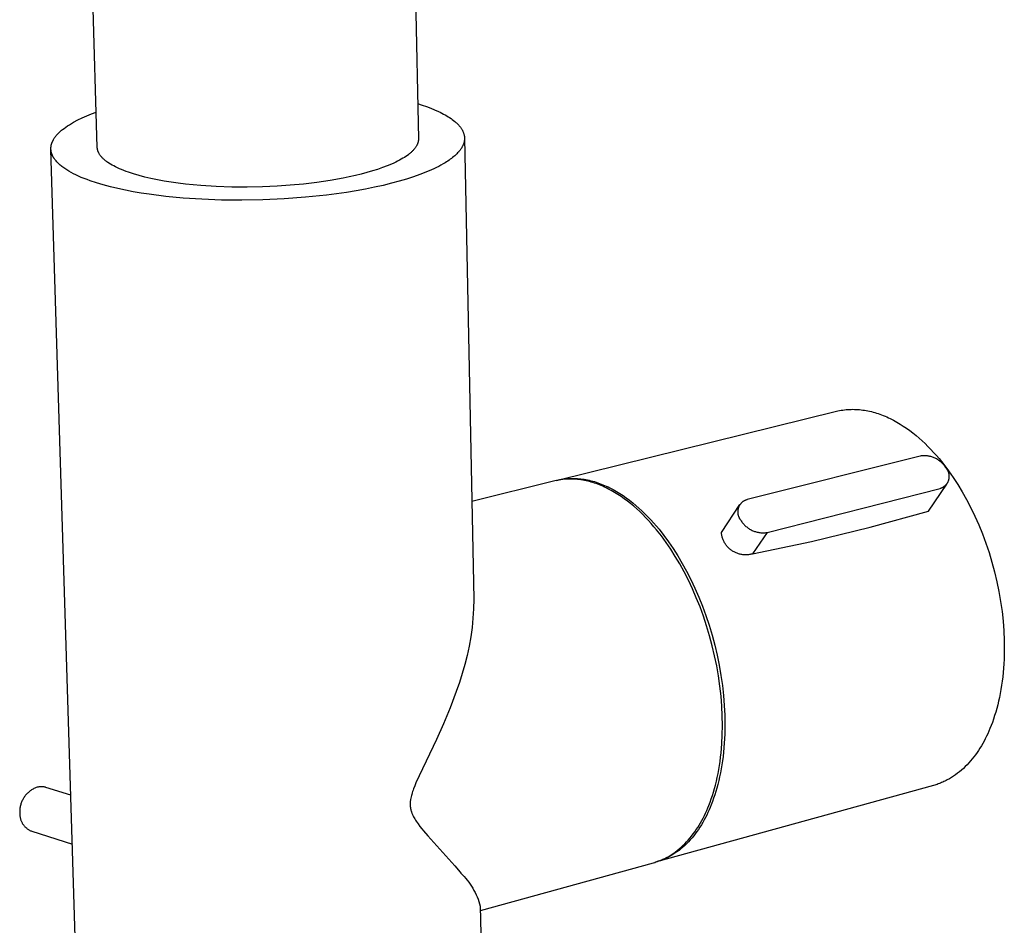
# Model space of a CAD drawing. Units: millimetres. Extents: x -292 to 195, y -326 to 350.
# Drawn here: x -292 to -205, y -274 to -194 of the extents above; entities that cross this region are included whole.
import ezdxf

# ---------------------------------------------------------------- set-up
doc = ezdxf.new("R2010")
doc.units = ezdxf.units.MM
doc.header["$MEASUREMENT"] = 0
doc.layers.add('Default', color=7, linetype='Continuous', true_color=0x000000)

msp = doc.modelspace()

# ---------------------------------------------------------------- linework, layer by layer
at = {"layer": 'Default', "color": 7, "true_color": 0xffffff}
for p, q in [((-285.118, -205.49), (-289.102, -71.057)), ((-259.037, -97.3), (-256.707, -204.734)), ((-256.774, -201.617), (-256.374, -201.746)), ((-256.374, -201.746), (-255.989, -201.88)), ((-255.989, -201.88), (-255.622, -202.019)), ((-255.622, -202.019), (-255.272, -202.162)), ((-286.839, -203.067), (-286.44, -202.872)), ((-286.44, -202.872), (-286.036, -202.69)), ((-286.036, -202.69), (-285.626, -202.522)), ((-285.626, -202.522), (-285.211, -202.366)), ((-255.272, -202.162), (-254.941, -202.31)), ((-254.941, -202.31), (-254.783, -202.386)), ((-254.783, -202.386), (-254.63, -202.462)), ((-254.63, -202.462), (-254.482, -202.54)), ((-254.482, -202.54), (-254.339, -202.618)), ((-254.339, -202.618), (-254.202, -202.698)), ((-254.202, -202.698), (-254.07, -202.778)), ((-254.07, -202.778), (-253.943, -202.859)), ((-253.943, -202.859), (-253.822, -202.941)), ((-253.822, -202.941), (-253.707, -203.024)), ((-288.201, -203.922), (-288.058, -203.81)), ((-288.058, -203.81), (-287.907, -203.699)), ((-287.907, -203.699), (-287.748, -203.59)), ((-287.748, -203.59), (-287.582, -203.483)), ((-287.582, -203.483), (-287.41, -203.378)), ((-287.41, -203.378), (-287.231, -203.274)), ((-287.231, -203.274), (-286.839, -203.067)), ((-253.707, -203.024), (-253.597, -203.107)), ((-253.597, -203.107), (-253.493, -203.192)), ((-253.493, -203.192), (-253.395, -203.276)), ((-253.395, -203.276), (-253.348, -203.319)), ((-253.348, -203.319), (-253.302, -203.362)), ((-253.302, -203.362), (-253.258, -203.405)), ((-253.258, -203.405), (-253.216, -203.448)), ((-253.216, -203.448), (-253.175, -203.491)), ((-253.175, -203.491), (-253.135, -203.534)), ((-253.135, -203.534), (-253.097, -203.578)), ((-253.097, -203.578), (-253.06, -203.621)), ((-253.06, -203.621), (-253.025, -203.665)), ((-253.025, -203.665), (-252.992, -203.708)), ((-252.992, -203.708), (-252.96, -203.752)), ((-252.96, -203.752), (-252.929, -203.796)), ((-252.929, -203.796), (-252.9, -203.84)), ((-288.959, -204.748), (-288.921, -204.687)), ((-288.921, -204.687), (-288.879, -204.626)), ((-288.879, -204.626), (-288.836, -204.566)), ((-288.836, -204.566), (-288.789, -204.506)), ((-288.789, -204.506), (-288.741, -204.446)), ((-288.741, -204.446), (-288.69, -204.386)), ((-288.69, -204.386), (-288.637, -204.327)), ((-288.637, -204.327), (-288.581, -204.268)), ((-288.581, -204.268), (-288.523, -204.209)), ((-288.523, -204.209), (-288.463, -204.151)), ((-288.463, -204.151), (-288.401, -204.093)), ((-288.401, -204.093), (-288.336, -204.036)), ((-288.336, -204.036), (-288.27, -203.979)), ((-288.27, -203.979), (-288.201, -203.922)), ((-252.9, -203.84), (-252.872, -203.884)), ((-252.872, -203.884), (-252.846, -203.928)), ((-252.846, -203.928), (-252.821, -203.973)), ((-252.821, -203.973), (-252.798, -204.017)), ((-252.798, -204.017), (-252.777, -204.061)), ((-252.777, -204.061), (-252.756, -204.106)), ((-252.756, -204.106), (-252.738, -204.15)), ((-252.738, -204.15), (-252.721, -204.195)), ((-252.721, -204.195), (-252.705, -204.239)), ((-252.705, -204.239), (-252.691, -204.284)), ((-252.691, -204.284), (-252.678, -204.328)), ((-252.678, -204.328), (-252.667, -204.373)), ((-252.667, -204.373), (-252.657, -204.417)), ((-252.657, -204.417), (-252.649, -204.462)), ((-252.649, -204.462), (-252.642, -204.506)), ((-252.642, -204.506), (-252.637, -204.551)), ((-252.637, -204.551), (-252.633, -204.596)), ((-252.633, -204.596), (-252.631, -204.64)), ((-252.631, -204.64), (-252.63, -204.685)), ((-252.63, -204.675), (-251.791, -245.506)), ((-252.63, -204.685), (-252.63, -204.729)), ((-289.219, -205.592), (-289.218, -205.56)), ((-289.218, -205.56), (-289.217, -205.528)), ((-289.217, -205.528), (-289.215, -205.497)), ((-289.215, -205.497), (-289.213, -205.465)), ((-289.213, -205.465), (-289.209, -205.433)), ((-289.209, -205.433), (-289.205, -205.402)), ((-289.205, -205.402), (-289.2, -205.37)), ((-289.2, -205.37), (-289.195, -205.339)), ((-289.195, -205.339), (-289.189, -205.307)), ((-289.189, -205.307), (-289.182, -205.276)), ((-289.182, -205.276), (-289.174, -205.244)), ((-289.174, -205.244), (-289.166, -205.213)), ((-289.166, -205.213), (-289.157, -205.182)), ((-289.157, -205.182), (-289.147, -205.15)), ((-289.147, -205.15), (-289.137, -205.119)), ((-289.137, -205.119), (-289.125, -205.088)), ((-289.125, -205.088), (-289.114, -205.057)), ((-289.114, -205.057), (-289.101, -205.026)), ((-289.101, -205.026), (-289.088, -204.995)), ((-289.088, -204.995), (-289.074, -204.964)), ((-289.074, -204.964), (-289.06, -204.933)), ((-289.06, -204.933), (-289.045, -204.902)), ((-289.045, -204.902), (-289.029, -204.871)), ((-289.029, -204.871), (-288.995, -204.809)), ((-288.995, -204.809), (-288.959, -204.748)), ((-285.116, -205.528), (-285.118, -205.49)), ((-285.113, -205.566), (-285.116, -205.528)), ((-285.109, -205.603), (-285.113, -205.566)), ((-256.994, -205.544), (-257.027, -205.587)), ((-256.963, -205.5), (-256.994, -205.544)), ((-256.934, -205.456), (-256.963, -205.5)), ((-256.907, -205.413), (-256.934, -205.456)), ((-256.881, -205.369), (-256.907, -205.413)), ((-256.857, -205.326), (-256.881, -205.369)), ((-256.835, -205.283), (-256.857, -205.326)), ((-256.815, -205.24), (-256.835, -205.283)), ((-256.797, -205.197), (-256.815, -205.24)), ((-256.78, -205.154), (-256.797, -205.197)), ((-256.772, -205.133), (-256.78, -205.154)), ((-256.765, -205.111), (-256.772, -205.133)), ((-256.758, -205.09), (-256.765, -205.111)), ((-256.752, -205.069), (-256.758, -205.09)), ((-256.746, -205.047), (-256.752, -205.069)), ((-256.74, -205.026), (-256.746, -205.047)), ((-256.735, -205.005), (-256.74, -205.026)), ((-256.73, -204.984), (-256.735, -205.005)), ((-256.726, -204.963), (-256.73, -204.984)), ((-256.722, -204.942), (-256.726, -204.963)), ((-256.719, -204.921), (-256.722, -204.942)), ((-256.716, -204.9), (-256.719, -204.921)), ((-256.713, -204.879), (-256.716, -204.9)), ((-256.711, -204.858), (-256.713, -204.879)), ((-256.709, -204.837), (-256.711, -204.858)), ((-256.708, -204.817), (-256.709, -204.837)), ((-256.707, -204.796), (-256.708, -204.817)), ((-256.707, -204.734), (-256.706, -204.755)), ((-256.706, -204.755), (-256.707, -204.775)), ((-256.707, -204.775), (-256.707, -204.796)), ((-252.904, -205.563), (-252.931, -205.606)), ((-252.877, -205.52), (-252.904, -205.563)), ((-252.852, -205.477), (-252.877, -205.52)), ((-252.828, -205.433), (-252.852, -205.477)), ((-252.806, -205.39), (-252.828, -205.433)), ((-252.785, -205.347), (-252.806, -205.39)), ((-252.765, -205.303), (-252.785, -205.347)), ((-252.746, -205.259), (-252.765, -205.303)), ((-252.729, -205.215), (-252.746, -205.259)), ((-252.713, -205.172), (-252.729, -205.215)), ((-252.698, -205.128), (-252.713, -205.172)), ((-252.685, -205.084), (-252.698, -205.128)), ((-252.673, -205.039), (-252.685, -205.084)), ((-252.663, -204.995), (-252.673, -205.039)), ((-252.654, -204.951), (-252.663, -204.995)), ((-252.646, -204.907), (-252.654, -204.951)), ((-252.64, -204.862), (-252.646, -204.907)), ((-252.635, -204.818), (-252.64, -204.862)), ((-252.632, -204.774), (-252.635, -204.818)), ((-252.63, -204.729), (-252.632, -204.774)), ((-289.218, -205.623), (-289.219, -205.592)), ((-289.217, -205.655), (-289.218, -205.623)), ((-289.216, -205.687), (-289.217, -205.655)), ((-285.907, -313.209), (-289.217, -205.687)), ((-289.213, -205.719), (-289.216, -205.687)), ((-289.21, -205.75), (-289.213, -205.719)), ((-289.206, -205.782), (-289.21, -205.75)), ((-289.201, -205.814), (-289.206, -205.782)), ((-289.196, -205.846), (-289.201, -205.814)), ((-289.19, -205.877), (-289.196, -205.846)), ((-289.183, -205.909), (-289.19, -205.877)), ((-289.175, -205.941), (-289.183, -205.909)), ((-289.166, -205.973), (-289.175, -205.941)), ((-289.157, -206.005), (-289.166, -205.973)), ((-289.147, -206.036), (-289.157, -206.005)), ((-289.136, -206.068), (-289.147, -206.036)), ((-289.125, -206.1), (-289.136, -206.068)), ((-289.113, -206.132), (-289.125, -206.1)), ((-289.1, -206.163), (-289.113, -206.132)), ((-289.086, -206.195), (-289.1, -206.163)), ((-289.071, -206.227), (-289.086, -206.195)), ((-289.056, -206.258), (-289.071, -206.227)), ((-289.04, -206.29), (-289.056, -206.258)), ((-289.023, -206.321), (-289.04, -206.29)), ((-289.006, -206.353), (-289.023, -206.321)), ((-288.987, -206.385), (-289.006, -206.353)), ((-288.968, -206.416), (-288.987, -206.385)), ((-288.948, -206.448), (-288.968, -206.416)), ((-285.103, -205.64), (-285.109, -205.603)), ((-285.096, -205.678), (-285.103, -205.64)), ((-285.088, -205.714), (-285.096, -205.678)), ((-285.079, -205.751), (-285.088, -205.714)), ((-285.068, -205.787), (-285.079, -205.751)), ((-285.056, -205.823), (-285.068, -205.787)), ((-285.043, -205.858), (-285.056, -205.823)), ((-285.034, -205.88), (-285.043, -205.858)), ((-285.026, -205.901), (-285.034, -205.88)), ((-285.016, -205.922), (-285.026, -205.901)), ((-285.007, -205.944), (-285.016, -205.922)), ((-284.986, -205.986), (-285.007, -205.944)), ((-284.963, -206.029), (-284.986, -205.986)), ((-284.938, -206.072), (-284.963, -206.029)), ((-284.912, -206.115), (-284.938, -206.072)), ((-284.883, -206.158), (-284.912, -206.115)), ((-284.853, -206.201), (-284.883, -206.158)), ((-284.821, -206.244), (-284.853, -206.201)), ((-284.786, -206.287), (-284.821, -206.244)), ((-284.75, -206.33), (-284.786, -206.287)), ((-284.711, -206.374), (-284.75, -206.33)), ((-284.671, -206.417), (-284.711, -206.374)), ((-284.628, -206.46), (-284.671, -206.417)), ((-257.943, -206.375), (-258.082, -206.462)), ((-257.811, -206.289), (-257.943, -206.375)), ((-257.686, -206.201), (-257.811, -206.289)), ((-257.569, -206.114), (-257.686, -206.201)), ((-257.514, -206.07), (-257.569, -206.114)), ((-257.46, -206.026), (-257.514, -206.07)), ((-257.408, -205.982), (-257.46, -206.026)), ((-257.358, -205.938), (-257.408, -205.982)), ((-257.31, -205.894), (-257.358, -205.938)), ((-257.264, -205.851), (-257.31, -205.894)), ((-257.22, -205.807), (-257.264, -205.851)), ((-257.178, -205.763), (-257.22, -205.807)), ((-257.137, -205.719), (-257.178, -205.763)), ((-257.099, -205.675), (-257.137, -205.719)), ((-257.062, -205.631), (-257.099, -205.675)), ((-257.027, -205.587), (-257.062, -205.631)), ((-253.682, -206.393), (-253.784, -206.472)), ((-253.584, -206.313), (-253.682, -206.393)), ((-253.49, -206.232), (-253.584, -206.313)), ((-253.401, -206.151), (-253.49, -206.232)), ((-253.316, -206.069), (-253.401, -206.151)), ((-253.236, -205.986), (-253.316, -206.069)), ((-253.16, -205.903), (-253.236, -205.986)), ((-253.123, -205.861), (-253.16, -205.903)), ((-253.088, -205.819), (-253.123, -205.861)), ((-253.055, -205.776), (-253.088, -205.819)), ((-253.022, -205.734), (-253.055, -205.776)), ((-252.991, -205.691), (-253.022, -205.734)), ((-252.96, -205.649), (-252.991, -205.691)), ((-252.931, -205.606), (-252.96, -205.649)), ((-288.906, -206.51), (-288.948, -206.448)), ((-288.861, -206.573), (-288.906, -206.51)), ((-288.813, -206.636), (-288.861, -206.573)), ((-288.761, -206.698), (-288.813, -206.636)), ((-288.707, -206.76), (-288.761, -206.698)), ((-288.65, -206.822), (-288.707, -206.76)), ((-288.589, -206.883), (-288.65, -206.822)), ((-288.526, -206.945), (-288.589, -206.883)), ((-288.459, -207.006), (-288.526, -206.945)), ((-288.39, -207.066), (-288.459, -207.006)), ((-288.318, -207.127), (-288.39, -207.066)), ((-288.242, -207.187), (-288.318, -207.127)), ((-288.164, -207.247), (-288.242, -207.187)), ((-288.082, -207.306), (-288.164, -207.247)), ((-287.998, -207.365), (-288.082, -207.306)), ((-284.584, -206.503), (-284.628, -206.46)), ((-284.537, -206.546), (-284.584, -206.503)), ((-284.488, -206.589), (-284.537, -206.546)), ((-284.438, -206.632), (-284.488, -206.589)), ((-284.385, -206.675), (-284.438, -206.632)), ((-284.329, -206.718), (-284.385, -206.675)), ((-284.272, -206.761), (-284.329, -206.718)), ((-284.213, -206.804), (-284.272, -206.761)), ((-284.087, -206.889), (-284.213, -206.804)), ((-283.953, -206.974), (-284.087, -206.889)), ((-283.81, -207.058), (-283.953, -206.974)), ((-283.659, -207.141), (-283.81, -207.058)), ((-283.498, -207.224), (-283.659, -207.141)), ((-283.329, -207.305), (-283.498, -207.224)), ((-283.151, -207.386), (-283.329, -207.305)), ((-259.875, -207.286), (-260.314, -207.438)), ((-259.462, -207.128), (-259.875, -207.286)), ((-259.074, -206.967), (-259.462, -207.128)), ((-258.891, -206.885), (-259.074, -206.967)), ((-258.715, -206.802), (-258.891, -206.885)), ((-258.546, -206.718), (-258.715, -206.802)), ((-258.384, -206.633), (-258.546, -206.718)), ((-258.229, -206.548), (-258.384, -206.633)), ((-258.082, -206.462), (-258.229, -206.548)), ((-255.118, -207.277), (-255.336, -207.382)), ((-254.911, -207.172), (-255.118, -207.277)), ((-254.713, -207.066), (-254.911, -207.172)), ((-254.526, -206.961), (-254.713, -207.066)), ((-254.349, -206.856), (-254.526, -206.961)), ((-254.229, -206.781), (-254.349, -206.856)), ((-254.112, -206.705), (-254.229, -206.781)), ((-253.999, -206.628), (-254.112, -206.705)), ((-253.889, -206.551), (-253.999, -206.628)), ((-253.784, -206.472), (-253.889, -206.551)), ((-287.911, -207.424), (-287.998, -207.365)), ((-287.821, -207.482), (-287.911, -207.424)), ((-287.633, -207.598), (-287.821, -207.482)), ((-287.433, -207.711), (-287.633, -207.598)), ((-287.223, -207.823), (-287.433, -207.711)), ((-287.001, -207.933), (-287.223, -207.823)), ((-286.77, -208.04), (-287.001, -207.933)), ((-286.528, -208.146), (-286.77, -208.04)), ((-286.277, -208.249), (-286.528, -208.146)), ((-282.964, -207.466), (-283.151, -207.386)), ((-282.769, -207.544), (-282.964, -207.466)), ((-282.565, -207.622), (-282.769, -207.544)), ((-282.353, -207.698), (-282.565, -207.622)), ((-281.904, -207.845), (-282.353, -207.698)), ((-281.422, -207.986), (-281.904, -207.845)), ((-280.91, -208.12), (-281.422, -207.986)), ((-280.369, -208.246), (-280.91, -208.12)), ((-262.825, -208.108), (-263.377, -208.221)), ((-262.287, -207.987), (-262.825, -208.108)), ((-261.765, -207.859), (-262.287, -207.987)), ((-261.26, -207.725), (-261.765, -207.859)), ((-260.776, -207.584), (-261.26, -207.725)), ((-260.314, -207.438), (-260.776, -207.584)), ((-257.148, -208.102), (-257.759, -208.299)), ((-256.579, -207.9), (-257.148, -208.102)), ((-256.05, -207.694), (-256.579, -207.9)), ((-255.563, -207.487), (-256.05, -207.694)), ((-255.336, -207.382), (-255.563, -207.487)), ((-286.016, -208.349), (-286.277, -208.249)), ((-285.746, -208.448), (-286.016, -208.349)), ((-285.18, -208.637), (-285.746, -208.448)), ((-284.583, -208.815), (-285.18, -208.637)), ((-283.957, -208.983), (-284.583, -208.815)), ((-283.306, -209.139), (-283.957, -208.983)), ((-279.802, -208.363), (-280.369, -208.246)), ((-279.209, -208.472), (-279.802, -208.363)), ((-278.595, -208.571), (-279.209, -208.472)), ((-277.961, -208.661), (-278.595, -208.571)), ((-277.31, -208.741), (-277.961, -208.661)), ((-275.97, -208.87), (-277.31, -208.741)), ((-274.597, -208.958), (-275.97, -208.87)), ((-273.215, -209.005), (-274.597, -208.958)), ((-271.845, -209.014), (-273.215, -209.005)), ((-270.506, -208.988), (-271.845, -209.014)), ((-269.214, -208.93), (-270.506, -208.988)), ((-268.048, -208.849), (-269.214, -208.93)), ((-266.866, -208.739), (-268.048, -208.849)), ((-265.684, -208.597), (-266.866, -208.739)), ((-264.515, -208.425), (-265.684, -208.597)), ((-263.377, -208.221), (-264.515, -208.425)), ((-260.589, -209.024), (-261.385, -209.185)), ((-259.827, -208.854), (-260.589, -209.024)), ((-259.1, -208.676), (-259.827, -208.854)), ((-258.41, -208.491), (-259.1, -208.676)), ((-257.759, -208.299), (-258.41, -208.491)), ((-282.632, -209.284), (-283.306, -209.139)), ((-281.94, -209.417), (-282.632, -209.284)), ((-281.233, -209.539), (-281.94, -209.417)), ((-280.513, -209.649), (-281.233, -209.539)), ((-279.05, -209.835), (-280.513, -209.649)), ((-277.518, -209.982), (-279.05, -209.835)), ((-266.687, -209.915), (-268.57, -210.056)), ((-264.841, -209.72), (-266.687, -209.915)), ((-263.065, -209.476), (-264.841, -209.72)), ((-262.211, -209.336), (-263.065, -209.476)), ((-261.385, -209.185), (-262.211, -209.336)), ((-275.876, -210.091), (-277.518, -209.982)), ((-274.139, -210.157), (-275.876, -210.091)), ((-272.325, -210.176), (-274.139, -210.157)), ((-270.459, -210.143), (-272.325, -210.176)), ((-268.57, -210.056), (-270.459, -210.143)), ((-244.395, -234.961), (-219.732, -228.859)), ((-219.732, -228.859), (-219.592, -228.826)), ((-219.592, -228.826), (-219.45, -228.797)), ((-219.45, -228.797), (-219.307, -228.771)), ((-219.307, -228.771), (-219.164, -228.748)), ((-219.164, -228.748), (-219.02, -228.729)), ((-219.02, -228.729), (-218.875, -228.713)), ((-218.875, -228.713), (-218.729, -228.7)), ((-218.729, -228.7), (-218.582, -228.692)), ((-218.582, -228.692), (-218.435, -228.686)), ((-218.435, -228.686), (-218.287, -228.684)), ((-218.287, -228.684), (-218.139, -228.686)), ((-218.139, -228.686), (-217.99, -228.691)), ((-217.99, -228.691), (-217.841, -228.699)), ((-217.841, -228.699), (-217.691, -228.711)), ((-217.691, -228.711), (-217.541, -228.727)), ((-217.541, -228.727), (-217.391, -228.746)), ((-217.391, -228.746), (-217.24, -228.768)), ((-217.24, -228.768), (-217.09, -228.794)), ((-217.09, -228.794), (-216.939, -228.823)), ((-216.939, -228.823), (-216.787, -228.856)), ((-216.787, -228.856), (-216.636, -228.891)), ((-216.636, -228.891), (-216.485, -228.931)), ((-216.485, -228.931), (-216.334, -228.973)), ((-216.334, -228.973), (-216.183, -229.019)), ((-216.183, -229.019), (-216.031, -229.068)), ((-216.031, -229.068), (-215.881, -229.12)), ((-215.881, -229.12), (-215.73, -229.176)), ((-215.73, -229.176), (-215.579, -229.234)), ((-215.579, -229.234), (-215.429, -229.296)), ((-215.429, -229.296), (-215.279, -229.361)), ((-215.279, -229.361), (-215.13, -229.429)), ((-215.13, -229.429), (-214.981, -229.5)), ((-214.981, -229.5), (-214.684, -229.65)), ((-214.684, -229.65), (-214.39, -229.812)), ((-214.39, -229.812), (-214.097, -229.985)), ((-214.097, -229.985), (-213.808, -230.169)), ((-213.808, -230.169), (-213.522, -230.363)), ((-213.522, -230.363), (-213.239, -230.567)), ((-213.239, -230.567), (-212.96, -230.78)), ((-212.96, -230.78), (-212.685, -231.003)), ((-212.685, -231.003), (-212.413, -231.233)), ((-212.413, -231.233), (-212.146, -231.472)), ((-212.146, -231.472), (-211.884, -231.719)), ((-211.884, -231.719), (-211.626, -231.973)), ((-211.626, -231.973), (-211.373, -232.233)), ((-211.373, -232.233), (-211.125, -232.499)), ((-211.125, -232.499), (-210.882, -232.772)), ((-212.31, -232.819), (-227.618, -236.679)), ((-212.232, -232.808), (-212.31, -232.819)), ((-212.153, -232.801), (-212.232, -232.808)), ((-212.075, -232.796), (-212.153, -232.801)), ((-211.996, -232.794), (-212.075, -232.796)), ((-211.917, -232.794), (-211.996, -232.794)), ((-211.838, -232.798), (-211.917, -232.794)), ((-211.76, -232.803), (-211.838, -232.798)), ((-211.681, -232.812), (-211.76, -232.803)), ((-211.603, -232.824), (-211.681, -232.812)), ((-211.526, -232.838), (-211.603, -232.824)), ((-211.449, -232.854), (-211.526, -232.838)), ((-211.372, -232.874), (-211.449, -232.854)), ((-211.296, -232.896), (-211.372, -232.874)), ((-211.222, -232.92), (-211.296, -232.896)), ((-211.148, -232.948), (-211.222, -232.92)), ((-211.074, -232.977), (-211.148, -232.948)), ((-211.003, -233.009), (-211.074, -232.977)), ((-210.932, -233.044), (-211.003, -233.009)), ((-210.862, -233.081), (-210.932, -233.044)), ((-210.882, -232.772), (-210.645, -233.049)), ((-210.794, -233.121), (-210.862, -233.081)), ((-210.727, -233.163), (-210.794, -233.121)), ((-210.662, -233.207), (-210.727, -233.163)), ((-210.598, -233.253), (-210.662, -233.207)), ((-210.645, -233.049), (-210.434, -233.306)), ((-210.536, -233.302), (-210.598, -233.253)), ((-210.475, -233.352), (-210.536, -233.302)), ((-210.417, -233.405), (-210.475, -233.352)), ((-210.434, -233.306), (-210.224, -233.57)), ((-210.36, -233.46), (-210.417, -233.405)), ((-210.305, -233.516), (-210.36, -233.46)), ((-210.252, -233.575), (-210.305, -233.516)), ((-210.201, -233.635), (-210.252, -233.575)), ((-210.224, -233.57), (-209.806, -234.125)), ((-210.153, -233.697), (-210.201, -233.635)), ((-210.106, -233.761), (-210.153, -233.697)), ((-210.062, -233.826), (-210.106, -233.761)), ((-210.02, -233.893), (-210.062, -233.826)), ((-209.995, -233.921), (-210.02, -233.893)), ((-209.972, -233.951), (-209.995, -233.921)), ((-209.949, -233.981), (-209.972, -233.951)), ((-209.927, -234.012), (-209.949, -233.981)), ((-209.907, -234.044), (-209.927, -234.012)), ((-209.887, -234.077), (-209.907, -234.044)), ((-209.869, -234.11), (-209.887, -234.077)), ((-209.852, -234.144), (-209.869, -234.11)), ((-209.836, -234.178), (-209.852, -234.144)), ((-209.821, -234.213), (-209.836, -234.178)), ((-209.808, -234.248), (-209.821, -234.213)), ((-209.796, -234.284), (-209.808, -234.248)), ((-209.806, -234.125), (-209.393, -234.714)), ((-209.785, -234.32), (-209.796, -234.284)), ((-244.633, -235.02), (-251.969, -236.835)), ((-244.495, -234.988), (-244.633, -235.02)), ((-244.527, -234.995), (-244.387, -234.959)), ((-244.355, -234.959), (-244.495, -234.988)), ((-244.387, -234.959), (-244.247, -234.927)), ((-244.215, -234.933), (-244.355, -234.959)), ((-244.247, -234.927), (-244.105, -234.899)), ((-244.073, -234.911), (-244.215, -234.933)), ((-244.105, -234.899), (-243.963, -234.874)), ((-243.931, -234.893), (-244.073, -234.911)), ((-243.963, -234.874), (-243.819, -234.853)), ((-243.788, -234.878), (-243.931, -234.893)), ((-243.819, -234.853), (-243.675, -234.835)), ((-243.644, -234.867), (-243.788, -234.878)), ((-243.675, -234.835), (-243.53, -234.821)), ((-243.5, -234.859), (-243.644, -234.867)), ((-243.53, -234.821), (-243.384, -234.811)), ((-243.355, -234.854), (-243.5, -234.859)), ((-243.384, -234.811), (-243.238, -234.804)), ((-243.209, -234.854), (-243.355, -234.854)), ((-243.238, -234.804), (-243.091, -234.801)), ((-243.062, -234.857), (-243.209, -234.854)), ((-243.091, -234.801), (-242.943, -234.802)), ((-242.915, -234.863), (-243.062, -234.857)), ((-242.943, -234.802), (-242.795, -234.806)), ((-242.768, -234.873), (-242.915, -234.863)), ((-242.795, -234.806), (-242.646, -234.814)), ((-242.62, -234.886), (-242.768, -234.873)), ((-242.646, -234.814), (-242.496, -234.825)), ((-242.472, -234.903), (-242.62, -234.886)), ((-242.496, -234.825), (-242.347, -234.84)), ((-242.324, -234.924), (-242.472, -234.903)), ((-242.347, -234.84), (-242.197, -234.859)), ((-242.175, -234.948), (-242.324, -234.924)), ((-242.197, -234.859), (-242.046, -234.881)), ((-242.026, -234.975), (-242.175, -234.948)), ((-242.046, -234.881), (-241.895, -234.907)), ((-241.877, -235.006), (-242.026, -234.975)), ((-241.895, -234.907), (-241.744, -234.936)), ((-241.727, -235.04), (-241.877, -235.006)), ((-241.744, -234.936), (-241.593, -234.969)), ((-241.578, -235.078), (-241.727, -235.04)), ((-241.593, -234.969), (-241.442, -235.006)), ((-241.428, -235.119), (-241.578, -235.078)), ((-241.442, -235.006), (-241.291, -235.045)), ((-241.278, -235.164), (-241.428, -235.119)), ((-241.291, -235.045), (-241.139, -235.089)), ((-241.129, -235.212), (-241.278, -235.164)), ((-241.139, -235.089), (-240.988, -235.136)), ((-240.988, -235.136), (-240.837, -235.186)), ((-240.837, -235.186), (-240.685, -235.239)), ((-209.903, -235.196), (-209.883, -235.163)), ((-209.883, -235.163), (-209.865, -235.13)), ((-209.865, -235.13), (-209.849, -235.096)), ((-209.849, -235.096), (-209.833, -235.061)), ((-209.833, -235.061), (-209.818, -235.026)), ((-209.818, -235.026), (-209.805, -234.991)), ((-209.805, -234.991), (-209.793, -234.955)), ((-209.793, -234.955), (-209.782, -234.919)), ((-209.775, -234.357), (-209.785, -234.32)), ((-209.782, -234.919), (-209.773, -234.882)), ((-209.766, -234.394), (-209.775, -234.357)), ((-209.773, -234.882), (-209.765, -234.845)), ((-209.759, -234.431), (-209.766, -234.394)), ((-209.765, -234.845), (-209.758, -234.808)), ((-209.753, -234.468), (-209.759, -234.431)), ((-209.758, -234.808), (-209.752, -234.77)), ((-209.748, -234.506), (-209.753, -234.468)), ((-209.752, -234.77), (-209.747, -234.733)), ((-209.745, -234.544), (-209.748, -234.506)), ((-209.747, -234.733), (-209.744, -234.695)), ((-209.743, -234.581), (-209.745, -234.544)), ((-209.744, -234.695), (-209.742, -234.657)), ((-209.742, -234.619), (-209.743, -234.581)), ((-209.742, -234.657), (-209.742, -234.619)), ((-209.393, -234.714), (-208.988, -235.336)), ((-240.979, -235.263), (-241.129, -235.212)), ((-240.83, -235.318), (-240.979, -235.263)), ((-240.681, -235.375), (-240.83, -235.318)), ((-240.685, -235.239), (-240.534, -235.296)), ((-240.532, -235.436), (-240.681, -235.375)), ((-240.534, -235.296), (-240.383, -235.357)), ((-240.383, -235.5), (-240.532, -235.436)), ((-240.383, -235.357), (-240.233, -235.42)), ((-240.235, -235.568), (-240.383, -235.5)), ((-240.087, -235.638), (-240.235, -235.568)), ((-240.233, -235.42), (-240.083, -235.487)), ((-239.939, -235.711), (-240.087, -235.638)), ((-240.083, -235.487), (-239.933, -235.557)), ((-239.645, -235.867), (-239.939, -235.711)), ((-239.933, -235.557), (-239.783, -235.63)), ((-239.783, -235.63), (-239.485, -235.785)), ((-239.353, -236.035), (-239.645, -235.867)), ((-239.485, -235.785), (-239.189, -235.952)), ((-239.064, -236.213), (-239.353, -236.035)), ((-239.189, -235.952), (-238.896, -236.131)), ((-225.861, -239.586), (-210.553, -235.684)), ((-211.589, -237.693), (-209.96, -235.308)), ((-210.553, -235.684), (-210.516, -235.674)), ((-210.516, -235.674), (-210.48, -235.662)), ((-210.48, -235.662), (-210.445, -235.649)), ((-210.445, -235.649), (-210.41, -235.635)), ((-210.41, -235.635), (-210.375, -235.619)), ((-210.375, -235.619), (-210.341, -235.603)), ((-210.341, -235.603), (-210.308, -235.585)), ((-210.308, -235.585), (-210.275, -235.566)), ((-210.275, -235.566), (-210.243, -235.546)), ((-210.243, -235.546), (-210.211, -235.525)), ((-210.211, -235.525), (-210.181, -235.502)), ((-210.181, -235.502), (-210.151, -235.479)), ((-210.151, -235.479), (-210.122, -235.455)), ((-210.122, -235.455), (-210.094, -235.429)), ((-210.094, -235.429), (-210.066, -235.403)), ((-210.066, -235.403), (-210.04, -235.376)), ((-210.04, -235.376), (-210.015, -235.348)), ((-210.015, -235.348), (-209.99, -235.319)), ((-209.99, -235.319), (-209.967, -235.289)), ((-209.967, -235.289), (-209.944, -235.259)), ((-209.944, -235.259), (-209.923, -235.228)), ((-209.923, -235.228), (-209.903, -235.196)), ((-208.988, -235.336), (-208.591, -235.99)), ((-208.591, -235.99), (-208.205, -236.676)), ((-238.777, -236.403), (-239.064, -236.213)), ((-238.896, -236.131), (-238.605, -236.322)), ((-238.493, -236.603), (-238.777, -236.403)), ((-238.605, -236.322), (-238.317, -236.522)), ((-238.212, -236.813), (-238.493, -236.603)), ((-238.317, -236.522), (-238.033, -236.734)), ((-237.935, -237.032), (-238.212, -236.813)), ((-238.033, -236.734), (-237.752, -236.955)), ((-228.06, -236.907), (-228.089, -236.932)), ((-228.03, -236.882), (-228.06, -236.907)), ((-228, -236.859), (-228.03, -236.882)), ((-227.968, -236.837), (-228, -236.859)), ((-227.936, -236.816), (-227.968, -236.837)), ((-227.903, -236.796), (-227.936, -236.816)), ((-227.869, -236.777), (-227.903, -236.796)), ((-227.835, -236.759), (-227.869, -236.777)), ((-227.8, -236.743), (-227.835, -236.759)), ((-227.764, -236.727), (-227.8, -236.743)), ((-227.728, -236.713), (-227.764, -236.727)), ((-227.692, -236.7), (-227.728, -236.713)), ((-227.655, -236.689), (-227.692, -236.7)), ((-227.618, -236.679), (-227.655, -236.689)), ((-208.205, -236.676), (-207.832, -237.393)), ((-237.661, -237.261), (-237.935, -237.032)), ((-237.752, -236.955), (-237.474, -237.185)), ((-237.392, -237.499), (-237.661, -237.261)), ((-237.474, -237.185), (-237.201, -237.425)), ((-237.127, -237.744), (-237.392, -237.499)), ((-237.201, -237.425), (-236.932, -237.673)), ((-236.866, -237.997), (-237.127, -237.744)), ((-236.932, -237.673), (-236.668, -237.928)), ((-229.901, -239.582), (-228.27, -237.118)), ((-228.46, -237.714), (-228.461, -237.753)), ((-228.461, -237.753), (-228.461, -237.791)), ((-228.461, -237.791), (-228.459, -237.83)), ((-228.457, -237.676), (-228.46, -237.714)), ((-228.454, -237.637), (-228.457, -237.676)), ((-228.448, -237.599), (-228.454, -237.637)), ((-228.442, -237.561), (-228.448, -237.599)), ((-228.434, -237.523), (-228.442, -237.561)), ((-228.425, -237.485), (-228.434, -237.523)), ((-228.415, -237.448), (-228.425, -237.485)), ((-228.403, -237.411), (-228.415, -237.448)), ((-228.39, -237.375), (-228.403, -237.411)), ((-228.376, -237.339), (-228.39, -237.375)), ((-228.361, -237.304), (-228.376, -237.339)), ((-228.344, -237.269), (-228.361, -237.304)), ((-228.327, -237.234), (-228.344, -237.269)), ((-228.308, -237.201), (-228.327, -237.234)), ((-228.288, -237.168), (-228.308, -237.201)), ((-228.267, -237.135), (-228.288, -237.168)), ((-228.244, -237.104), (-228.267, -237.135)), ((-228.221, -237.073), (-228.244, -237.104)), ((-228.197, -237.043), (-228.221, -237.073)), ((-228.171, -237.014), (-228.197, -237.043)), ((-228.145, -236.986), (-228.171, -237.014)), ((-228.118, -236.958), (-228.145, -236.986)), ((-228.089, -236.932), (-228.118, -236.958)), ((-216.735, -239.111), (-211.589, -237.693)), ((-207.832, -237.393), (-207.474, -238.138)), ((-236.609, -238.258), (-236.866, -237.997)), ((-236.668, -237.928), (-236.408, -238.192)), ((-236.358, -238.525), (-236.609, -238.258)), ((-236.408, -238.192), (-236.153, -238.462)), ((-236.111, -238.799), (-236.358, -238.525)), ((-236.153, -238.462), (-235.903, -238.738)), ((-228.459, -237.83), (-228.457, -237.868)), ((-228.457, -237.868), (-228.453, -237.907)), ((-228.453, -237.907), (-228.447, -237.945)), ((-228.447, -237.945), (-228.44, -237.983)), ((-228.44, -237.983), (-228.432, -238.021)), ((-228.432, -238.021), (-228.423, -238.058)), ((-228.423, -238.058), (-228.412, -238.095)), ((-228.412, -238.095), (-228.4, -238.132)), ((-228.4, -238.132), (-228.387, -238.168)), ((-228.387, -238.168), (-228.373, -238.204)), ((-228.373, -238.204), (-228.357, -238.24)), ((-228.357, -238.24), (-228.341, -238.274)), ((-228.341, -238.274), (-228.323, -238.309)), ((-228.323, -238.309), (-228.303, -238.342)), ((-228.303, -238.342), (-228.283, -238.375)), ((-228.283, -238.375), (-228.262, -238.407)), ((-228.262, -238.407), (-228.239, -238.438)), ((-228.239, -238.438), (-228.216, -238.469)), ((-228.216, -238.469), (-228.191, -238.499)), ((-228.191, -238.499), (-228.149, -238.567)), ((-228.149, -238.567), (-228.104, -238.633)), ((-228.104, -238.633), (-228.056, -238.698)), ((-207.474, -238.138), (-207.132, -238.909)), ((-235.869, -239.078), (-236.111, -238.799)), ((-235.903, -238.738), (-235.659, -239.021)), ((-235.632, -239.363), (-235.869, -239.078)), ((-235.659, -239.021), (-235.419, -239.309)), ((-235.213, -239.897), (-235.632, -239.363)), ((-235.419, -239.309), (-234.999, -239.843)), ((-228.056, -238.698), (-228.007, -238.762)), ((-228.007, -238.762), (-227.956, -238.823)), ((-227.956, -238.823), (-227.902, -238.883)), ((-227.902, -238.883), (-227.846, -238.94)), ((-227.846, -238.94), (-227.788, -238.996)), ((-227.788, -238.996), (-227.729, -239.05)), ((-227.729, -239.05), (-227.667, -239.101)), ((-227.667, -239.101), (-227.604, -239.151)), ((-227.604, -239.151), (-227.539, -239.198)), ((-227.539, -239.198), (-227.473, -239.243)), ((-227.473, -239.243), (-227.405, -239.285)), ((-227.405, -239.285), (-227.335, -239.325)), ((-227.335, -239.325), (-227.264, -239.363)), ((-227.264, -239.363), (-227.192, -239.398)), ((-227.192, -239.398), (-227.119, -239.431)), ((-227.119, -239.431), (-227.044, -239.461)), ((-227.044, -239.461), (-226.969, -239.488)), ((-226.969, -239.488), (-226.893, -239.513)), ((-226.893, -239.513), (-226.816, -239.535)), ((-226.816, -239.535), (-226.738, -239.555)), ((-221.922, -240.375), (-216.735, -239.111)), ((-207.132, -238.909), (-206.809, -239.704)), ((-234.796, -240.465), (-235.213, -239.897)), ((-234.999, -239.843), (-234.583, -240.411)), ((-234.583, -240.411), (-234.171, -241.014)), ((-229.894, -239.655), (-229.901, -239.582)), ((-229.885, -239.728), (-229.894, -239.655)), ((-229.873, -239.801), (-229.885, -239.728)), ((-229.859, -239.874), (-229.873, -239.801)), ((-229.842, -239.945), (-229.859, -239.874)), ((-229.822, -240.017), (-229.842, -239.945)), ((-229.801, -240.087), (-229.822, -240.017)), ((-229.777, -240.157), (-229.801, -240.087)), ((-229.75, -240.226), (-229.777, -240.157)), ((-229.721, -240.294), (-229.75, -240.226)), ((-229.69, -240.361), (-229.721, -240.294)), ((-229.657, -240.426), (-229.69, -240.361)), ((-225.861, -239.586), (-227.143, -241.484)), ((-227.143, -241.484), (-221.922, -240.375)), ((-226.738, -239.555), (-226.659, -239.571)), ((-226.659, -239.571), (-226.58, -239.585)), ((-226.58, -239.585), (-226.501, -239.597)), ((-226.501, -239.597), (-226.421, -239.605)), ((-226.421, -239.605), (-226.341, -239.611)), ((-226.341, -239.611), (-226.261, -239.613)), ((-226.261, -239.613), (-226.181, -239.613)), ((-226.181, -239.613), (-226.1, -239.611)), ((-226.1, -239.611), (-226.02, -239.605)), ((-226.02, -239.605), (-225.941, -239.597)), ((-225.941, -239.597), (-225.861, -239.586)), ((-206.809, -239.704), (-206.506, -240.521)), ((-234.385, -241.069), (-234.796, -240.465)), ((-233.98, -241.706), (-234.385, -241.069)), ((-234.171, -241.014), (-233.766, -241.651)), ((-229.621, -240.491), (-229.657, -240.426)), ((-229.583, -240.554), (-229.621, -240.491)), ((-229.543, -240.616), (-229.583, -240.554)), ((-229.501, -240.677), (-229.543, -240.616)), ((-229.457, -240.736), (-229.501, -240.677)), ((-229.411, -240.794), (-229.457, -240.736)), ((-229.362, -240.85), (-229.411, -240.794)), ((-229.312, -240.904), (-229.362, -240.85)), ((-229.261, -240.956), (-229.312, -240.904)), ((-229.207, -241.007), (-229.261, -240.956)), ((-229.152, -241.056), (-229.207, -241.007)), ((-229.095, -241.103), (-229.152, -241.056)), ((-229.036, -241.148), (-229.095, -241.103)), ((-228.976, -241.191), (-229.036, -241.148)), ((-228.915, -241.232), (-228.976, -241.191)), ((-228.852, -241.27), (-228.915, -241.232)), ((-228.788, -241.307), (-228.852, -241.27)), ((-206.506, -240.521), (-206.225, -241.356)), ((-233.583, -242.376), (-233.98, -241.706)), ((-233.766, -241.651), (-233.37, -242.321)), ((-228.722, -241.341), (-228.788, -241.307)), ((-228.656, -241.373), (-228.722, -241.341)), ((-228.588, -241.403), (-228.656, -241.373)), ((-228.52, -241.431), (-228.588, -241.403)), ((-228.451, -241.456), (-228.52, -241.431)), ((-228.38, -241.478), (-228.451, -241.456)), ((-228.309, -241.499), (-228.38, -241.478)), ((-228.238, -241.516), (-228.309, -241.499)), ((-228.166, -241.532), (-228.238, -241.516)), ((-228.093, -241.545), (-228.166, -241.532)), ((-228.02, -241.555), (-228.093, -241.545)), ((-227.946, -241.563), (-228.02, -241.555)), ((-227.873, -241.568), (-227.946, -241.563)), ((-227.799, -241.571), (-227.873, -241.568)), ((-227.725, -241.572), (-227.799, -241.571)), ((-227.652, -241.569), (-227.725, -241.572)), ((-227.578, -241.565), (-227.652, -241.569)), ((-227.504, -241.557), (-227.578, -241.565)), ((-227.431, -241.547), (-227.504, -241.557)), ((-227.359, -241.535), (-227.431, -241.547)), ((-227.286, -241.52), (-227.359, -241.535)), ((-227.214, -241.503), (-227.286, -241.52)), ((-227.143, -241.484), (-227.214, -241.503)), ((-206.225, -241.356), (-205.968, -242.207)), ((-233.197, -243.078), (-233.583, -242.376)), ((-233.37, -242.321), (-232.984, -243.023)), ((-232.984, -243.023), (-232.61, -243.756)), ((-205.968, -242.207), (-205.735, -243.071)), ((-232.823, -243.811), (-233.197, -243.078)), ((-232.464, -244.572), (-232.823, -243.811)), ((-232.61, -243.756), (-232.25, -244.517)), ((-205.735, -243.071), (-205.529, -243.943)), ((-232.121, -245.361), (-232.464, -244.572)), ((-232.25, -244.517), (-231.907, -245.306)), ((-205.529, -243.943), (-205.35, -244.82)), ((-251.791, -245.506), (-251.82, -246.34)), ((-231.795, -246.174), (-232.121, -245.361)), ((-231.907, -245.306), (-231.582, -246.118)), ((-205.35, -244.82), (-205.199, -245.699)), ((-251.82, -246.34), (-251.879, -247.173)), ((-231.49, -247.008), (-231.795, -246.174)), ((-231.582, -246.118), (-231.277, -246.953)), ((-205.199, -245.699), (-205.076, -246.576)), ((-251.879, -247.173), (-251.966, -248.004)), ((-231.207, -247.861), (-231.49, -247.008)), ((-231.277, -246.953), (-230.993, -247.806)), ((-205.076, -246.576), (-204.983, -247.448)), ((-251.966, -248.004), (-252.081, -248.831)), ((-230.946, -248.73), (-231.207, -247.861)), ((-230.993, -247.806), (-230.733, -248.675)), ((-204.983, -247.448), (-204.918, -248.31)), ((-252.081, -248.831), (-252.225, -249.654)), ((-230.71, -249.612), (-230.946, -248.73)), ((-230.733, -248.675), (-230.497, -249.556)), ((-204.918, -248.31), (-204.882, -249.16)), ((-252.225, -249.654), (-252.397, -250.471)), ((-230.5, -250.502), (-230.71, -249.612)), ((-230.497, -249.556), (-230.287, -250.446)), ((-204.875, -249.995), (-204.895, -250.811)), ((-204.882, -249.16), (-204.875, -249.995)), ((-252.397, -250.471), (-252.598, -251.282)), ((-230.317, -251.397), (-230.5, -250.502)), ((-230.287, -250.446), (-230.104, -251.341)), ((-204.895, -250.811), (-204.915, -251.211)), ((-252.598, -251.282), (-252.826, -252.086)), ((-230.161, -252.294), (-230.317, -251.397)), ((-230.104, -251.341), (-229.948, -252.237)), ((-204.942, -251.605), (-204.976, -251.994)), ((-204.915, -251.211), (-204.942, -251.605)), ((-252.826, -252.086), (-253.081, -252.881)), ((-230.034, -253.188), (-230.161, -252.294)), ((-229.948, -252.237), (-229.82, -253.132)), ((-205.016, -252.376), (-205.062, -252.752)), ((-204.976, -251.994), (-205.016, -252.376)), ((-253.081, -252.881), (-253.364, -253.666)), ((-229.935, -254.077), (-230.034, -253.188)), ((-229.82, -253.132), (-229.722, -254.02)), ((-205.114, -253.121), (-205.172, -253.482)), ((-205.062, -252.752), (-205.114, -253.121)), ((-253.364, -253.666), (-253.903, -255.106)), ((-229.864, -254.956), (-229.935, -254.077)), ((-229.722, -254.02), (-229.651, -254.899)), ((-205.305, -254.185), (-205.38, -254.524)), ((-205.236, -253.837), (-205.305, -254.185)), ((-205.172, -253.482), (-205.236, -253.837)), ((-253.903, -255.106), (-254.487, -256.528)), ((-229.822, -255.822), (-229.864, -254.956)), ((-229.651, -254.899), (-229.61, -255.765)), ((-205.545, -255.181), (-205.634, -255.497)), ((-205.46, -254.857), (-205.545, -255.181)), ((-205.38, -254.524), (-205.46, -254.857)), ((-229.809, -256.672), (-229.822, -255.822)), ((-229.61, -255.765), (-229.596, -256.615)), ((-205.729, -255.806), (-205.827, -256.106)), ((-205.634, -255.497), (-205.729, -255.806)), ((-254.487, -256.528), (-255.116, -257.93)), ((-229.823, -257.503), (-229.809, -256.672)), ((-229.596, -256.615), (-229.61, -257.445)), ((-206.148, -256.957), (-206.244, -257.183)), ((-206.037, -256.682), (-206.148, -256.957)), ((-205.93, -256.398), (-206.037, -256.682)), ((-205.827, -256.106), (-205.93, -256.398)), ((-229.864, -258.311), (-229.823, -257.503)), ((-229.61, -257.445), (-229.651, -258.254)), ((-206.448, -257.626), (-206.556, -257.843)), ((-206.344, -257.406), (-206.448, -257.626)), ((-206.244, -257.183), (-206.344, -257.406)), ((-255.116, -257.93), (-256.651, -261.146)), ((-229.93, -259.096), (-229.864, -258.311)), ((-229.651, -258.254), (-229.718, -259.038)), ((-207.029, -258.68), (-207.157, -258.88)), ((-206.904, -258.476), (-207.029, -258.68)), ((-206.784, -258.269), (-206.904, -258.476)), ((-206.668, -258.058), (-206.784, -258.269)), ((-206.556, -257.843), (-206.668, -258.058)), ((-230.022, -259.853), (-229.973, -259.478)), ((-229.973, -259.478), (-229.93, -259.096)), ((-229.76, -259.42), (-229.809, -259.796)), ((-229.718, -259.038), (-229.76, -259.42)), ((-207.566, -259.455), (-207.71, -259.638)), ((-207.426, -259.268), (-207.566, -259.455)), ((-207.289, -259.076), (-207.426, -259.268)), ((-207.157, -258.88), (-207.289, -259.076)), ((-230.137, -260.582), (-230.076, -260.221)), ((-230.076, -260.221), (-230.022, -259.853)), ((-229.864, -260.164), (-229.924, -260.524)), ((-229.809, -259.796), (-229.864, -260.164)), ((-208.327, -260.318), (-208.491, -260.474)), ((-208.167, -260.156), (-208.327, -260.318)), ((-208.011, -259.988), (-208.167, -260.156)), ((-207.859, -259.816), (-208.011, -259.988)), ((-207.71, -259.638), (-207.859, -259.816)), ((-256.651, -261.146), (-256.93, -261.764)), ((-230.35, -261.618), (-230.274, -261.28)), ((-230.274, -261.28), (-230.203, -260.935)), ((-230.203, -260.935), (-230.137, -260.582)), ((-230.061, -261.223), (-230.138, -261.56)), ((-229.99, -260.877), (-230.061, -261.223)), ((-229.924, -260.524), (-229.99, -260.877)), ((-209.55, -261.284), (-209.738, -261.396)), ((-209.365, -261.165), (-209.55, -261.284)), ((-209.183, -261.039), (-209.365, -261.165)), ((-209.005, -260.907), (-209.183, -261.039)), ((-208.83, -260.769), (-209.005, -260.907)), ((-208.659, -260.624), (-208.83, -260.769)), ((-208.491, -260.474), (-208.659, -260.624)), ((-290.511, -262.172), (-290.584, -262.202)), ((-290.438, -262.145), (-290.511, -262.172)), ((-290.39, -262.133), (-290.438, -262.145)), ((-290.342, -262.123), (-290.39, -262.133)), ((-290.294, -262.114), (-290.342, -262.123)), ((-290.245, -262.107), (-290.294, -262.114)), ((-290.196, -262.102), (-290.245, -262.107)), ((-290.147, -262.099), (-290.196, -262.102)), ((-290.098, -262.097), (-290.147, -262.099)), ((-290.049, -262.097), (-290.098, -262.097)), ((-290, -262.098), (-290.049, -262.097)), ((-289.951, -262.102), (-290, -262.098)), ((-289.902, -262.107), (-289.951, -262.102)), ((-289.854, -262.114), (-289.902, -262.107)), ((-289.805, -262.122), (-289.854, -262.114)), ((-289.757, -262.132), (-289.805, -262.122)), ((-289.71, -262.144), (-289.757, -262.132)), ((-289.662, -262.157), (-289.71, -262.144)), ((-287.457, -262.844), (-289.662, -262.157)), ((-257.036, -262.019), (-257.136, -262.276)), ((-256.93, -261.764), (-257.036, -262.019)), ((-211.137, -261.982), (-235.634, -268.748)), ((-230.518, -262.269), (-230.432, -261.948)), ((-230.432, -261.948), (-230.35, -261.618)), ((-230.219, -261.89), (-230.306, -262.211)), ((-230.138, -261.56), (-230.219, -261.89)), ((-211.033, -261.952), (-211.137, -261.982)), ((-210.93, -261.92), (-211.033, -261.952)), ((-210.827, -261.887), (-210.93, -261.92)), ((-210.724, -261.851), (-210.827, -261.887)), ((-210.622, -261.814), (-210.724, -261.851)), ((-210.521, -261.775), (-210.622, -261.814)), ((-210.421, -261.734), (-210.521, -261.775)), ((-210.321, -261.691), (-210.421, -261.734)), ((-210.222, -261.646), (-210.321, -261.691)), ((-210.124, -261.6), (-210.222, -261.646)), ((-210.026, -261.552), (-210.124, -261.6)), ((-209.929, -261.502), (-210.026, -261.552)), ((-209.738, -261.396), (-209.929, -261.502)), ((-291.596, -263.043), (-291.638, -263.109)), ((-291.551, -262.978), (-291.596, -263.043)), ((-291.505, -262.915), (-291.551, -262.978)), ((-291.456, -262.854), (-291.505, -262.915)), ((-291.405, -262.794), (-291.456, -262.854)), ((-291.352, -262.736), (-291.405, -262.794)), ((-291.297, -262.68), (-291.352, -262.736)), ((-291.24, -262.626), (-291.297, -262.68)), ((-291.182, -262.574), (-291.24, -262.626)), ((-291.121, -262.524), (-291.182, -262.574)), ((-291.059, -262.475), (-291.121, -262.524)), ((-290.996, -262.43), (-291.059, -262.475)), ((-290.93, -262.386), (-290.996, -262.43)), ((-290.864, -262.344), (-290.93, -262.386)), ((-290.796, -262.305), (-290.864, -262.344)), ((-290.726, -262.268), (-290.796, -262.305)), ((-290.656, -262.234), (-290.726, -262.268)), ((-290.584, -262.202), (-290.656, -262.234)), ((-257.359, -262.993), (-257.382, -263.103)), ((-257.332, -262.883), (-257.359, -262.993)), ((-257.302, -262.773), (-257.332, -262.883)), ((-257.265, -262.648), (-257.302, -262.773)), ((-257.224, -262.523), (-257.265, -262.648)), ((-257.182, -262.399), (-257.224, -262.523)), ((-257.136, -262.276), (-257.182, -262.399)), ((-230.804, -263.183), (-230.704, -262.887)), ((-230.704, -262.887), (-230.609, -262.582)), ((-230.609, -262.582), (-230.518, -262.269)), ((-230.492, -262.829), (-230.591, -263.125)), ((-230.396, -262.524), (-230.492, -262.829)), ((-230.306, -262.211), (-230.396, -262.524)), ((-291.945, -263.911), (-291.958, -263.988)), ((-291.93, -263.834), (-291.945, -263.911)), ((-291.912, -263.757), (-291.93, -263.834)), ((-291.892, -263.682), (-291.912, -263.757)), ((-291.869, -263.606), (-291.892, -263.682)), ((-291.843, -263.532), (-291.869, -263.606)), ((-291.815, -263.459), (-291.843, -263.532)), ((-291.785, -263.387), (-291.815, -263.459)), ((-291.752, -263.315), (-291.785, -263.387)), ((-291.716, -263.245), (-291.752, -263.315)), ((-291.679, -263.176), (-291.716, -263.245)), ((-291.638, -263.109), (-291.679, -263.176)), ((-257.435, -263.534), (-257.437, -263.588)), ((-257.437, -263.588), (-257.437, -263.641)), ((-257.437, -263.641), (-257.436, -263.687)), ((-257.436, -263.687), (-257.435, -263.732)), ((-257.432, -263.481), (-257.435, -263.534)), ((-257.435, -263.732), (-257.432, -263.778)), ((-257.428, -263.427), (-257.432, -263.481)), ((-257.432, -263.778), (-257.429, -263.823)), ((-257.429, -263.823), (-257.424, -263.869)), ((-257.423, -263.374), (-257.428, -263.427)), ((-257.424, -263.869), (-257.419, -263.914)), ((-257.417, -263.321), (-257.423, -263.374)), ((-257.419, -263.914), (-257.412, -263.959)), ((-257.41, -263.268), (-257.417, -263.321)), ((-257.402, -263.215), (-257.41, -263.268)), ((-257.382, -263.103), (-257.402, -263.215)), ((-231.107, -263.98), (-231.014, -263.751)), ((-231.014, -263.751), (-230.907, -263.471)), ((-230.897, -263.925), (-230.995, -264.155)), ((-230.907, -263.471), (-230.804, -263.183)), ((-230.802, -263.693), (-230.897, -263.925)), ((-230.695, -263.413), (-230.802, -263.693)), ((-230.591, -263.125), (-230.695, -263.413)), ((-291.979, -264.223), (-291.981, -264.301)), ((-291.981, -264.301), (-291.98, -264.38)), ((-291.98, -264.38), (-291.977, -264.458)), ((-291.975, -264.144), (-291.979, -264.223)), ((-291.977, -264.458), (-291.971, -264.536)), ((-291.967, -264.066), (-291.975, -264.144)), ((-291.971, -264.536), (-291.969, -264.592)), ((-291.969, -264.592), (-291.965, -264.647)), ((-291.958, -263.988), (-291.967, -264.066)), ((-291.965, -264.647), (-291.959, -264.702)), ((-291.959, -264.702), (-291.951, -264.757)), ((-291.951, -264.757), (-291.942, -264.812)), ((-257.412, -263.959), (-257.405, -264.004)), ((-257.405, -264.004), (-257.397, -264.048)), ((-257.397, -264.048), (-257.388, -264.091)), ((-257.388, -264.091), (-257.378, -264.134)), ((-257.378, -264.134), (-257.367, -264.178)), ((-257.367, -264.178), (-257.356, -264.22)), ((-257.356, -264.22), (-257.343, -264.263)), ((-257.343, -264.263), (-257.33, -264.305)), ((-257.33, -264.305), (-257.316, -264.348)), ((-257.316, -264.348), (-257.298, -264.399)), ((-257.298, -264.399), (-257.278, -264.451)), ((-257.278, -264.451), (-257.258, -264.502)), ((-257.258, -264.502), (-257.237, -264.552)), ((-257.237, -264.552), (-257.214, -264.603)), ((-257.214, -264.603), (-257.191, -264.652)), ((-257.191, -264.652), (-257.142, -264.751)), ((-257.142, -264.751), (-257.087, -264.852)), ((-231.52, -264.867), (-231.41, -264.65)), ((-231.41, -264.65), (-231.305, -264.429)), ((-231.205, -264.606), (-231.316, -264.826)), ((-231.305, -264.429), (-231.204, -264.206)), ((-231.098, -264.382), (-231.205, -264.606)), ((-231.204, -264.206), (-231.107, -263.98)), ((-230.995, -264.155), (-231.098, -264.382)), ((-291.942, -264.812), (-291.931, -264.866)), ((-291.931, -264.866), (-291.917, -264.92)), ((-291.917, -264.92), (-291.902, -264.973)), ((-291.902, -264.973), (-291.886, -265.026)), ((-291.886, -265.026), (-291.867, -265.079)), ((-291.867, -265.079), (-291.847, -265.13)), ((-291.847, -265.13), (-291.825, -265.181)), ((-291.825, -265.181), (-291.801, -265.231)), ((-291.801, -265.231), (-291.775, -265.28)), ((-291.775, -265.28), (-291.748, -265.329)), ((-291.748, -265.329), (-291.719, -265.376)), ((-291.719, -265.376), (-291.689, -265.423)), ((-291.689, -265.423), (-291.657, -265.468)), ((-291.657, -265.468), (-291.624, -265.512)), ((-291.624, -265.512), (-291.589, -265.555)), ((-291.589, -265.555), (-291.552, -265.597)), ((-291.552, -265.597), (-291.515, -265.638)), ((-291.515, -265.638), (-291.475, -265.677)), ((-257.087, -264.852), (-257.029, -264.953)), ((-257.029, -264.953), (-256.968, -265.051)), ((-256.968, -265.051), (-256.905, -265.148)), ((-256.905, -265.148), (-256.825, -265.267)), ((-256.825, -265.267), (-256.743, -265.383)), ((-256.743, -265.383), (-256.572, -265.611)), ((-256.572, -265.611), (-256.413, -265.812)), ((-231.996, -265.7), (-231.871, -265.498)), ((-231.802, -265.671), (-231.934, -265.872)), ((-231.871, -265.498), (-231.75, -265.291)), ((-231.675, -265.466), (-231.802, -265.671)), ((-231.75, -265.291), (-231.633, -265.081)), ((-231.551, -265.256), (-231.675, -265.466)), ((-231.633, -265.081), (-231.52, -264.867)), ((-231.432, -265.043), (-231.551, -265.256)), ((-231.316, -264.826), (-231.432, -265.043)), ((-291.475, -265.677), (-291.435, -265.715)), ((-291.435, -265.715), (-291.393, -265.752)), ((-291.393, -265.752), (-291.35, -265.787)), ((-291.35, -265.787), (-291.306, -265.821)), ((-291.306, -265.821), (-291.261, -265.853)), ((-291.261, -265.853), (-291.215, -265.883)), ((-291.215, -265.883), (-291.167, -265.912)), ((-291.167, -265.912), (-291.119, -265.94)), ((-291.119, -265.94), (-291.07, -265.965)), ((-291.07, -265.965), (-291.02, -265.989)), ((-291.02, -265.989), (-290.969, -266.012)), ((-290.969, -266.012), (-290.918, -266.032)), ((-290.918, -266.032), (-287.324, -267.172)), ((-256.413, -265.812), (-256.251, -266.01)), ((-256.251, -266.01), (-255.878, -266.445)), ((-255.878, -266.445), (-253.495, -269.1)), ((-232.682, -266.646), (-232.537, -266.467)), ((-232.537, -266.467), (-232.396, -266.282)), ((-232.355, -266.446), (-232.503, -266.628)), ((-232.396, -266.282), (-232.258, -266.093)), ((-232.211, -266.26), (-232.355, -266.446)), ((-232.258, -266.093), (-232.125, -265.899)), ((-232.07, -266.068), (-232.211, -266.26)), ((-232.125, -265.899), (-231.996, -265.7)), ((-231.934, -265.872), (-232.07, -266.068)), ((-233.466, -267.463), (-233.301, -267.311)), ((-233.137, -267.297), (-233.305, -267.449)), ((-233.301, -267.311), (-233.141, -267.153)), ((-233.141, -267.153), (-232.984, -266.99)), ((-232.972, -267.138), (-233.137, -267.297)), ((-232.984, -266.99), (-232.831, -266.821)), ((-232.812, -266.974), (-232.972, -267.138)), ((-232.831, -266.821), (-232.682, -266.646)), ((-232.656, -266.804), (-232.812, -266.974)), ((-232.503, -266.628), (-232.656, -266.804)), ((-234.619, -268.292), (-234.525, -268.239)), ((-234.485, -268.276), (-234.581, -268.328)), ((-234.525, -268.239), (-234.432, -268.183)), ((-234.389, -268.223), (-234.485, -268.276)), ((-234.432, -268.183), (-234.34, -268.126)), ((-234.294, -268.169), (-234.389, -268.223)), ((-234.34, -268.126), (-234.159, -268.007)), ((-234.2, -268.112), (-234.294, -268.169)), ((-234.106, -268.053), (-234.2, -268.112)), ((-234.159, -268.007), (-233.98, -267.88)), ((-234.014, -267.993), (-234.106, -268.053)), ((-233.831, -267.867), (-234.014, -267.993)), ((-233.98, -267.88), (-233.805, -267.748)), ((-233.652, -267.735), (-233.831, -267.867)), ((-233.805, -267.748), (-233.634, -267.608)), ((-233.477, -267.595), (-233.652, -267.735)), ((-233.634, -267.608), (-233.466, -267.463)), ((-233.305, -267.449), (-233.477, -267.595)), ((-253.495, -269.1), (-253.028, -269.65)), ((-251.225, -273.054), (-235.902, -268.822)), ((-235.902, -268.822), (-235.8, -268.793)), ((-235.8, -268.793), (-235.698, -268.761)), ((-235.692, -268.764), (-235.797, -268.792)), ((-235.698, -268.761), (-235.596, -268.728)), ((-235.588, -268.734), (-235.692, -268.764)), ((-235.596, -268.728), (-235.495, -268.693)), ((-235.484, -268.702), (-235.588, -268.734)), ((-235.495, -268.693), (-235.395, -268.656)), ((-235.381, -268.668), (-235.484, -268.702)), ((-235.395, -268.656), (-235.296, -268.617)), ((-235.279, -268.633), (-235.381, -268.668)), ((-235.296, -268.617), (-235.197, -268.576)), ((-235.177, -268.595), (-235.279, -268.633)), ((-235.197, -268.576), (-235.099, -268.533)), ((-235.076, -268.555), (-235.177, -268.595)), ((-235.099, -268.533), (-235.001, -268.489)), ((-234.975, -268.513), (-235.076, -268.555)), ((-235.001, -268.489), (-234.905, -268.442)), ((-234.876, -268.47), (-234.975, -268.513)), ((-234.905, -268.442), (-234.809, -268.394)), ((-234.777, -268.424), (-234.876, -268.47)), ((-234.809, -268.394), (-234.713, -268.344)), ((-234.679, -268.377), (-234.777, -268.424)), ((-234.713, -268.344), (-234.619, -268.292)), ((-234.581, -268.328), (-234.679, -268.377)), ((-253.028, -269.65), (-252.95, -269.744)), ((-252.95, -269.744), (-252.8, -269.896)), ((-252.8, -269.896), (-252.655, -270.053)), ((-252.655, -270.053), (-252.515, -270.215)), ((-252.515, -270.215), (-252.38, -270.381)), ((-252.38, -270.381), (-252.251, -270.552)), ((-252.251, -270.552), (-252.128, -270.726)), ((-252.128, -270.726), (-252.011, -270.905)), ((-252.011, -270.905), (-251.899, -271.088)), ((-251.899, -271.088), (-251.793, -271.274)), ((-251.793, -271.274), (-251.694, -271.463)), ((-251.694, -271.463), (-251.601, -271.655)), ((-251.601, -271.655), (-251.514, -271.851)), ((-251.514, -271.851), (-251.434, -272.049)), ((-251.434, -272.049), (-251.36, -272.25)), ((-251.36, -272.25), (-251.293, -272.453)), ((-251.293, -272.453), (-251.233, -272.658)), ((-251.233, -272.658), (-250.426, -311.903))]:
    msp.add_line(p, q, dxfattribs=at)

doc.saveas('drawing.dxf')
